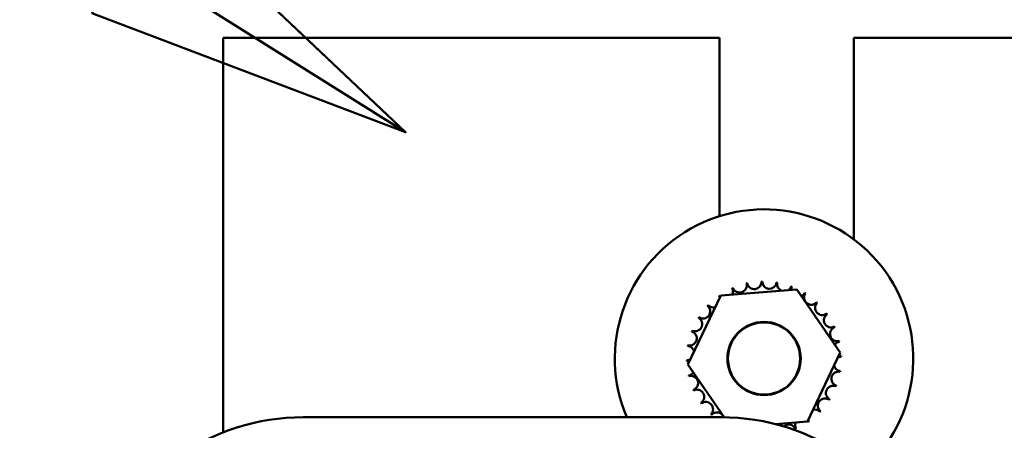
# Model space of a CAD drawing. Units: inches. Extents: x 2 to 86, y 1 to 67.
# Drawn here: x 11.2 to 13.6, y 52.1 to 53.1 of the extents above; entities that cross this region are included whole.
import ezdxf

# ---------------------------------------------------------------- set-up
doc = ezdxf.new("R2010")
doc.units = ezdxf.units.IN
doc.header["$LTSCALE"] = 4
doc.header["$MEASUREMENT"] = 0
for name, color, linetype, lineweight in [('Detail Boundary (ANSI)', 7, 'Continuous', 50), ('Dimension (ANSI)', 7, 'Continuous', 25), ('Visible (ANSI)', 7, 'Continuous', 50)]:
    doc.layers.add(name, color=color, linetype=linetype, lineweight=lineweight)
doc.styles.add('Label Text (ANSI)', font='tahoma.ttf')
doc.styles.add('Note Text (ANSI)', font='tahoma.ttf')
doc.dimstyles.new('Default (ANSI)', dxfattribs={"dimscale": 4, "dimtxt": 0.12, "dimasz": 0.098425, "dimexe": 0.125, "dimexo": 0.0625, "dimgap": 0.031496, "dimtad": 0, "dimtih": 1, "dimtoh": 1, "dimrnd": 1e-08, "dimzin": 0, "dimdsep": 46, "dimtxsty": 'Note Text (ANSI)', "dimcen": 0.09, "dimdle": 0.393701, "dimclrd": 256, "dimclre": 256, "dimclrt": 256, "dimadec": 0, "dimazin": 1, "dimtfac": 1, "dimtofl": 0, "dimtmove": 0, "dimatfit": 3, "dimfxl": 1, "dimtolj": 1, "dimtzin": 4, "dimlwd": -1, "dimlwe": -1, "dimarcsym": 0})

# ---------------------------------------------------------------- blocks, each defined once
blk = doc.blocks.new('2dDetail0')
at = {"layer": 'Detail Boundary (ANSI)', "linetype": 'Continuous'}
for p, q in [((3.20224, 13.53054), (3.12671, 13.50826)), ((3.22017, 13.3306), (3.20224, 13.53054)), ((3.16447, 13.5194), (3.22017, 13.3306)), ((3.12671, 13.50826), (3.22017, 13.3306)), ((2.89726, 13.33444), (2.85537, 13.26776)), ((3.04299, 13.19637), (2.89726, 13.33444)), ((2.87632, 13.3011), (3.04299, 13.19637)), ((2.85537, 13.26776), (3.04299, 13.19637))]:
    blk.add_line(p, q, dxfattribs=at)
at = {"layer": 'Detail Boundary (ANSI)', "linetype": 'Continuous', "flags": 128}
for points in [[(3.12671, 13.50826), (3.22017, 13.3306), (3.20224, 13.53054), (3.12671, 13.50826)], [(2.85537, 13.26776), (3.04299, 13.19637), (2.89726, 13.33444), (2.85537, 13.26776)]]:
    blk.add_lwpolyline(points, dxfattribs=at)
at = {"layer": 'Detail Boundary (ANSI)'}
blk.add_arc((2.97913, 13.46473), 0.19324, 16.43603, 237.85734, dxfattribs=at)
for points in [[(3.12671, 13.50826), (3.22017, 13.3306), (3.20224, 13.53054), (3.12671, 13.50826)], [(2.85537, 13.26776), (3.04299, 13.19637), (2.89726, 13.33444), (2.85537, 13.26776)]]:
    blk.add_solid(points, dxfattribs=at)
at = {"layer": 'Detail Boundary (ANSI)', "insert": (3.01925, 13.22069), "char_height": 0.18, "attachment_point": 7, "style": 'Label Text (ANSI)'}
blk.add_mtext('A', dxfattribs=at)
blk = doc.blocks.new('*D23')
at = {"layer": 'Defpoints', "color": 0, "transparency": 16777216}
for p in [(8.0787, 54.0611), (11.3511, 54.0611), (11.35, 22.9183)]:
    blk.add_point(p, dxfattribs=at)
at = {"layer": 'Dimension (ANSI)', "transparency": 16777216}
for p, q in [((11.1011, 54.0611), (7.5787, 54.0611)), ((8.0787, 53.6674), (8.0787, 39.9656)), ((8.0787, 23.312), (8.0787, 39.214)), ((11.1, 22.9183), (7.5787, 22.9183))]:
    blk.add_line(p, q, dxfattribs=at)
for points in [[(8.0131, 53.6674), (8.1443, 53.6674), (8.0787, 54.0611)], [(8.0131, 23.312), (8.1443, 23.312), (8.0787, 22.9183)]]:
    blk.add_solid(points, dxfattribs=at)
at = {"layer": 'Dimension (ANSI)', "transparency": 16777216, "insert": (7.2913, 39.8396), "char_height": 0.48, "attachment_point": 1, "style": 'Note Text (ANSI)'}
blk.add_mtext('\\A1;54.50', dxfattribs=at)
blk = doc.blocks.new('*D24')
at = {"layer": 'Defpoints', "color": 0, "transparency": 16777216}
for p in [(10.5157, 54.4383), (6.73, 22.4383), (12.0843, 22.4383)]:
    blk.add_point(p, dxfattribs=at)
at = {"layer": 'Dimension (ANSI)', "transparency": 16777216}
for p, q in [((10.2657, 54.4383), (6.23, 54.4383)), ((6.73, 54.0446), (6.73, 38.8141)), ((6.73, 22.832), (6.73, 38.0624)), ((11.8343, 22.4383), (6.23, 22.4383))]:
    blk.add_line(p, q, dxfattribs=at)
for points in [[(6.6643, 54.0446), (6.7956, 54.0446), (6.73, 54.4383)], [(6.6643, 22.832), (6.7956, 22.832), (6.73, 22.4383)]]:
    blk.add_solid(points, dxfattribs=at)
at = {"layer": 'Dimension (ANSI)', "transparency": 16777216, "insert": (5.9426, 38.6881), "char_height": 0.48, "attachment_point": 1, "style": 'Note Text (ANSI)'}
blk.add_mtext('\\A1;56.00', dxfattribs=at)

msp = doc.modelspace()

# ---------------------------------------------------------------- linework, layer by layer
at = {"layer": 'Visible (ANSI)'}
for p, q in [((11.7357, 52.0673), (11.7357, 53.012)), ((11.7357, 53.012), (12.9237, 53.012)), ((12.9237, 53.012), (12.9237, 52.5849)), ((13.2449, 53.012), (13.6551, 53.012)), ((13.2449, 52.5293), (13.2449, 53.012)), ((12.9263, 52.3949), (13.1088, 52.4093)), ((13.1088, 52.4093), (13.2125, 52.2584)), ((12.8475, 52.2296), (12.9263, 52.3949)), ((13.2125, 52.2584), (13.1337, 52.0931)), ((12.9343, 52.1034), (12.8475, 52.2296)), ((12.9271, 52.1034), (11.9271, 52.1034)), ((13.1337, 52.0931), (13.0572, 52.0871))]:
    msp.add_line(p, q, dxfattribs=at)
for radius in [0.0877, 0.0864]:
    msp.add_circle((13.03, 52.244), radius, dxfattribs=at)
for centre, radius, start, end in [((13.03, 52.244), 0.3571, 311.8191, 203.1787), ((13.03, 52.244), 0.1847, 113.8826, 114.4295), ((12.9383, 52.4042), 0.0172, 335.3028, 27.1052), ((12.9713, 52.4191), 0.0172, 201.2068, 15.8552), ((13.03, 52.244), 0.1847, 102.6326, 103.1795), ((13.0066, 52.4271), 0.0172, 189.9568, 4.6052), ((13.03, 52.244), 0.1847, 91.3826, 91.9295), ((13.0428, 52.4282), 0.0172, 178.7068, 353.3552), ((13.03, 52.244), 0.1847, 80.1326, 80.6795), ((13.0785, 52.4222), 0.0172, 167.4568, 246.682), ((13.0785, 52.4222), 0.0172, 302.3365, 342.1052), ((13.03, 52.244), 0.1847, 68.8826, 69.4295), ((13.1123, 52.4093), 0.0172, 156.2068, 183.6682), ((13.03, 52.244), 0.1847, 125.1326, 125.6795), ((12.9088, 52.3833), 0.0172, 25.7303, 38.3552), ((12.9383, 52.4042), 0.0172, 212.4568, 221.2502), ((13.1123, 52.4093), 0.0172, 294.8275, 330.8552), ((13.143, 52.39), 0.0172, 144.9568, 319.6052), ((13.03, 52.244), 0.1847, 57.6326, 58.1795), ((12.8839, 52.3569), 0.0172, 234.9568, 49.6052), ((13.03, 52.244), 0.1847, 136.3826, 136.9295), ((12.9088, 52.3833), 0.0172, 223.7068, 283.2882), ((13.1693, 52.3652), 0.0172, 133.7068, 308.3552), ((13.03, 52.244), 0.1847, 46.3826, 46.9295), ((12.8647, 52.3263), 0.0172, 246.2068, 60.8552), ((13.03, 52.244), 0.1847, 147.6326, 148.1795), ((13.1903, 52.3357), 0.0172, 122.4568, 297.1052), ((13.03, 52.244), 0.1847, 35.1326, 35.6795), ((13.2051, 52.3027), 0.0172, 111.2068, 285.8552), ((13.03, 52.244), 0.1847, 23.8826, 24.4295), ((12.8518, 52.2924), 0.0172, 257.4568, 72.1052), ((13.03, 52.244), 0.1847, 158.8826, 159.4295), ((13.03, 52.244), 0.1847, 170.1326, 170.6795), ((12.8458, 52.2568), 0.0172, 14.4893, 83.3552), ((13.2132, 52.2674), 0.0172, 99.9568, 143.5482), ((13.03, 52.244), 0.1847, 12.6326, 13.1795), ((12.8458, 52.2568), 0.0172, 268.7068, 294.5292), ((13.2142, 52.2312), 0.0172, 88.7068, 114.5292), ((13.2132, 52.2674), 0.0172, 255.562, 274.6052), ((13.03, 52.244), 0.1847, 1.3826, 1.9295), ((13.03, 52.244), 0.1847, 181.3826, 181.9295), ((12.8468, 52.2206), 0.0172, 75.562, 94.6052), ((13.2142, 52.2312), 0.0172, 194.4893, 263.3552), ((12.8468, 52.2206), 0.0172, 279.9568, 323.5482), ((13.03, 52.244), 0.1847, 192.6326, 193.1795), ((12.8549, 52.1853), 0.0172, 291.2068, 105.8552), ((13.2082, 52.1955), 0.0172, 77.4568, 252.1052), ((13.03, 52.244), 0.1847, 350.1326, 350.6795), ((13.1953, 52.1617), 0.0172, 66.2068, 240.8552), ((13.03, 52.244), 0.1847, 338.8826, 339.4295), ((13.03, 52.244), 0.1847, 203.8826, 204.4295), ((12.8697, 52.1523), 0.0172, 302.4568, 117.1052), ((13.1761, 52.131), 0.0172, 54.9568, 229.6052), ((13.03, 52.244), 0.1847, 327.6326, 328.1795), ((13.03, 52.244), 0.1847, 215.1326, 215.6795), ((12.8907, 52.1228), 0.0172, 313.7068, 128.3552), ((11.9271, 51.5777), 0.5257, 90, 159.6236), ((13.03, 52.244), 0.1847, 226.3826, 226.9295), ((12.917, 52.0979), 0.0172, 18.4604, 139.6052), ((12.9271, 51.5777), 0.5257, 20.3764, 90), ((13.1512, 52.1047), 0.0172, 43.7068, 103.2882), ((13.03, 52.244), 0.1847, 316.3826, 316.9295), ((13.0887, 52.0689), 0.0172, 21.2068, 132.584), ((13.1217, 52.0837), 0.0172, 155.3028, 207.1052), ((13.03, 52.244), 0.1847, 293.8826, 294.4295), ((13.1217, 52.0837), 0.0172, 32.4568, 41.2502), ((13.1512, 52.1047), 0.0172, 205.7303, 218.3552), ((13.03, 52.244), 0.1847, 305.1326, 305.6795)]:
    msp.add_arc(centre, radius, start, end, dxfattribs=at)

# ---------------------------------------------------------------- block references
at = {"layer": 'Detail Boundary (ANSI)', "xscale": 4, "yscale": 4, "zscale": 4}
msp.add_blockref('2dDetail0', (0, 0), dxfattribs=at)

# ---------------------------------------------------------------- dimensions: what is measured, and where the dimension line sits
at = {"layer": 'Dimension (ANSI)'}
for base, p1, p2, angle, picture, middle in [((6.73, 22.4383), (10.5157, 54.4383), (12.0843, 22.4383), 270, '*D24', (6.73, 38.4383)), ((8.0787, 54.0611), (11.35, 22.9183), (11.3511, 54.0611), 90, '*D23', (8.0787, 39.5898))]:
    dim = msp.add_linear_dim(base=base, p1=p1, p2=p2, angle=angle, dimstyle='Default (ANSI)', override={"dimgap": 0.031496, "dimdec": 2, "dimlfac": 1.75, "dimtol": 0, "dimlim": 0, "dimtp": 0, "dimtm": 0, "dimtdec": 2, "dimatfit": 1}, dxfattribs=at)
    dim.commit()
    dim.dimension.update_dxf_attribs({"geometry": picture, "text_midpoint": middle, "dimtype": 160})

doc.saveas('drawing.dxf')
